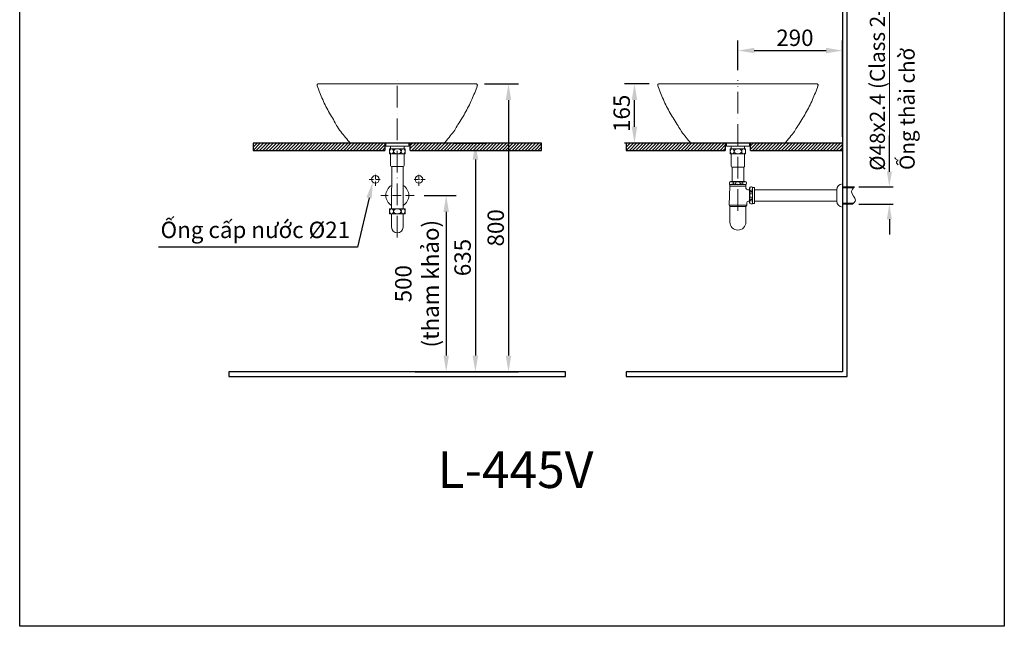
# Model space of a CAD drawing. Units: inches. Extents: x 2528 to 5258, y 247 to 3083.
# Drawn here: x 2528 to 5258, y 247 to 1930 of the extents above; entities that cross this region are included whole.
import ezdxf
from ezdxf import colors
from ezdxf.entities.mleader import LeaderData, LeaderLine
from ezdxf.math import Vec2, Vec3

# ---------------------------------------------------------------- set-up
doc = ezdxf.new("R2010")
doc.units = ezdxf.units.IN
doc.header["$MEASUREMENT"] = 0
doc.linetypes.add('ACAD_ISO10W100', pattern=[18, 12, -3, 0, -3])
doc.layers.get('DEFPOINTS').update_dxf_attribs({"color": 16})
for name, color, linetype, lineweight in [('Center Line', 250, 'ACAD_ISO10W100', 15), ('DIM', 3, 'Continuous', 13), ('Phu kien', 250, 'Continuous', 18), ('Th_Main line', 7, 'Continuous', 35), ('Thuan_mainline', 7, 'Continuous', 25)]:
    doc.layers.add(name, color=color, linetype=linetype, lineweight=lineweight)
doc.styles.add('Arial', font='arial_0.ttf')
doc.styles.get("Standard").update_dxf_attribs({"font": 'arial_0.ttf'})
doc.dimstyles.new('1-15 (x1.4)', dxfattribs={"dimscale": 21, "dimtxt": 2, "dimasz": 2, "dimexe": 0.5, "dimexo": 1, "dimgap": 0.8, "dimtad": 1, "dimdec": 0, "dimrnd": 0.5, "dimdsep": 46, "dimtxsty": 'Standard', "dimcen": 0, "dimadec": 0, "dimazin": 0, "dimtfac": 1, "dimtdec": 0, "dimtofl": 0, "dimtmove": 0, "dimatfit": 3, "dimfxl": 1, "dimtolj": 1, "dimtzin": 0, "dimarcsym": 1})
doc.dimstyles.new('1-35', dxfattribs={"dimscale": 35, "dimtxt": 1.3, "dimasz": 1.3, "dimexe": 0.8, "dimexo": 0.8, "dimgap": 0.35, "dimtad": 1, "dimdec": 0, "dimrnd": 0.5, "dimdsep": 46, "dimtxsty": 'Standard', "dimcen": 0.09, "dimadec": 0, "dimazin": 0, "dimtfac": 1, "dimtdec": 0, "dimtofl": 0, "dimtmove": 0, "dimatfit": 3, "dimfxl": 1, "dimtolj": 1, "dimtzin": 0, "dimarcsym": 1})

# ---------------------------------------------------------------- blocks, each defined once
blk = doc.blocks.new('*D202')
at = {"layer": 'DEFPOINTS', "color": 0, "transparency": 16777216}
for p in [(3621.6, 1442), (3596.5, 952.5), (3710.6, 952.5)]:
    blk.add_point(p, dxfattribs=at)
at = {"layer": 'DIM', "color": 0, "lineweight": -2, "transparency": 16777216}
for p, q in [((3649.6, 1442), (3738.6, 1442)), ((3710.6, 1396.5), (3710.6, 998)), ((3624.5, 952.5), (3738.6, 952.5))]:
    blk.add_line(p, q, dxfattribs=at)
at = {"layer": 'DIM', "color": 0, "transparency": 16777216}
for points in [[(3703, 1396.5), (3718.2, 1396.5), (3710.6, 1442)], [(3703, 998), (3718.2, 998), (3710.6, 952.5)]]:
    blk.add_solid(points, dxfattribs=at)
at = {"layer": 'DIM', "color": 0, "lineweight": 13, "transparency": 16777216, "insert": (3629.6, 1197.2), "char_height": 45.5, "attachment_point": 5, "rotation": 90}
blk.add_mtext('\\A1;500 \\P(tham khảo)', dxfattribs=at)
blk = doc.blocks.new('*D206')
at = {"layer": 'DEFPOINTS', "color": 0, "transparency": 16777216}
for p in [(3789.2, 1752), (3774.5, 952.5), (3883.4, 952.5)]:
    blk.add_point(p, dxfattribs=at)
at = {"layer": 'DIM', "color": 0, "lineweight": -2, "transparency": 16777216}
for p, q in [((3817.2, 1752), (3911.4, 1752)), ((3883.4, 1706.5), (3883.4, 998)), ((3802.5, 952.5), (3911.4, 952.5))]:
    blk.add_line(p, q, dxfattribs=at)
at = {"layer": 'DIM', "color": 0, "transparency": 16777216}
for points in [[(3875.8, 1706.5), (3891, 1706.5), (3883.4, 1752)], [(3875.8, 998), (3891, 998), (3883.4, 952.5)]]:
    blk.add_solid(points, dxfattribs=at)
at = {"layer": 'DIM', "color": 0, "lineweight": 13, "transparency": 16777216, "insert": (3847.9, 1352.2), "char_height": 45.5, "attachment_point": 5, "rotation": 90}
blk.add_mtext('\\A1;800', dxfattribs=at)
blk = doc.blocks.new('*D207')
at = {"layer": 'DEFPOINTS', "color": 0, "transparency": 16777216}
for p in [(4809.7, 1844), (4519.6, 1761.6), (4809.7, 1576.4)]:
    blk.add_point(p, dxfattribs=at)
at = {"layer": 'DIM', "color": 0, "lineweight": -2, "transparency": 16777216}
for p, q in [((4519.6, 1789.6), (4519.6, 1872)), ((4809.7, 1604.4), (4809.7, 1872)), ((4565.1, 1844), (4764.2, 1844))]:
    blk.add_line(p, q, dxfattribs=at)
at = {"layer": 'DIM', "color": 0, "transparency": 16777216}
for points in [[(4565.1, 1851.6), (4565.1, 1836.4), (4519.6, 1844)], [(4764.2, 1851.6), (4764.2, 1836.4), (4809.7, 1844)]]:
    blk.add_solid(points, dxfattribs=at)
at = {"layer": 'DIM', "color": 0, "lineweight": 13, "transparency": 16777216, "insert": (4677.7, 1879.5), "char_height": 45.5, "attachment_point": 5}
blk.add_mtext('\\A1;290', dxfattribs=at)
blk = doc.blocks.new('*D208')
at = {"layer": 'DEFPOINTS', "color": 0, "transparency": 16777216}
for p in [(3705.2, 1587.1), (3694.1, 952.5), (3791.6, 952.5)]:
    blk.add_point(p, dxfattribs=at)
at = {"layer": 'DIM', "color": 0, "lineweight": -2, "transparency": 16777216}
for p, q in [((3733.2, 1587.1), (3819.6, 1587.1)), ((3791.6, 1541.6), (3791.6, 998)), ((3722.1, 952.5), (3819.6, 952.5))]:
    blk.add_line(p, q, dxfattribs=at)
at = {"layer": 'DIM', "color": 0, "transparency": 16777216}
for points in [[(3784, 1541.6), (3799.2, 1541.6), (3791.6, 1587.1)], [(3784, 998), (3799.2, 998), (3791.6, 952.5)]]:
    blk.add_solid(points, dxfattribs=at)
at = {"layer": 'DIM', "color": 0, "lineweight": 13, "transparency": 16777216, "insert": (3756.1, 1269.8), "char_height": 45.5, "attachment_point": 5, "rotation": 90}
blk.add_mtext('\\A1;635', dxfattribs=at)
blk = doc.blocks.new('*D209')
at = {"layer": 'DEFPOINTS', "color": 0, "transparency": 16777216}
for p in [(4232.8, 1752), (4301.7, 1752), (4301.7, 1587.1)]:
    blk.add_point(p, dxfattribs=at)
at = {"layer": 'DIM', "color": 0, "lineweight": -2, "transparency": 16777216}
for p, q in [((4273.7, 1752), (4204.8, 1752)), ((4232.8, 1632.6), (4232.8, 1706.5)), ((4273.7, 1587.1), (4204.8, 1587.1))]:
    blk.add_line(p, q, dxfattribs=at)
at = {"layer": 'DIM', "color": 0, "transparency": 16777216}
for points in [[(4225.2, 1706.5), (4240.4, 1706.5), (4232.8, 1752)], [(4225.2, 1632.6), (4240.4, 1632.6), (4232.8, 1587.1)]]:
    blk.add_solid(points, dxfattribs=at)
at = {"layer": 'DIM', "color": 0, "lineweight": 13, "transparency": 16777216, "insert": (4197.3, 1669.9), "char_height": 45.5, "attachment_point": 5, "rotation": 90}
blk.add_mtext('\\A1;165', dxfattribs=at)
blk = doc.blocks.new('A$C44934C06')
for points in [[(-768.6, 1712.9), (-1701.5, 1712.9), (-1701.5, 1700), (-768.6, 1700), (-768.6, 1712.9), (-768.6, 1712.9)], [(-768.6, 0), (-1701.5, 0), (-1701.5, -12.9), (-768.6, -12.9), (-768.6, 0), (-768.6, 0)]]:
    blk.add_lwpolyline(points)
blk.add_lwpolyline([(0, 1000), (0, 0), (-600, 0), (-600, -12.9), (12.9, -12.9), (12.9, 1000)], close=True)
blk = doc.blocks.new('*D105')
at = {"layer": 'DEFPOINTS', "color": 0, "transparency": 16777216}
for p in [(24, 23.9), (130, 23.9), (24, -24.1)]:
    blk.add_point(p, dxfattribs=at)
at = {"layer": 'DIM', "color": 0, "lineweight": -2, "transparency": 16777216}
for p, q in [((130, 65.9), (130, 166.2)), ((45, 23.9), (140.5, 23.9)), ((45, -24.1), (140.5, -24.1)), ((130, -66.1), (130, -108.1))]:
    blk.add_line(p, q, dxfattribs=at)
at = {"layer": 'DIM', "color": 0, "transparency": 16777216}
for points in [[(123, 65.9), (137, 65.9), (130, 23.9)], [(123, -66.1), (137, -66.1), (130, -24.1)]]:
    blk.add_solid(points, dxfattribs=at)
blk = doc.blocks.new('A$C6A841FAE')
at = {"layer": 'Phu kien'}
for p, q in [((55.3, 0), (96.3, 0)), ((53.8, -13), (51.4, -65.5)), ((52.3, -5), (52.3, -3)), ((53.8, -8), (53.8, -13)), ((97.8, -8), (53.8, -8)), ((97.8, -13), (53.8, -13)), ((59.1, -8), (55.3, -8)), ((96.3, -8), (92.6, -8)), ((97.8, -8), (97.8, -13)), ((97.8, -13), (98.1, -17.7)), ((99.3, -5), (99.3, -3)), ((108.5, -22.4), (103.1, -22.4)), ((108.5, -58.9), (108.5, -17.9)), ((113.5, -14.9), (111.5, -14.9)), ((116.5, -16.4), (121.5, -16.4)), ((116.5, -16.4), (116.5, -60.4)), ((116.5, -17.9), (116.5, -21.9)), ((121.5, -16.4), (121.5, -60.4)), ((121.5, -22.4), (347, -22.4)), ((121.5, -54.4), (121.5, -22.4)), ((347, -22.4), (350, -22.4)), ((350, -22.4), (350, -54.4)), ((108.5, -54.4), (105.7, -54.4)), ((350, -54.4), (121.5, -54.4)), ((51.4, -65.5), (100.7, -65.5)), ((51.4, -65.5), (53.8, -69.4)), ((53.8, -69.4), (53.8, -112.3)), ((97.9, -69.4), (53.8, -69.4)), ((100.7, -65.5), (97.9, -69.4)), ((97.9, -69.4), (97.9, -112.3)), ((100.7, -59.7), (100.7, -65.5)), ((113.5, -61.9), (111.5, -61.9)), ((116.5, -54.9), (116.5, -58.9)), ((116.5, -60.4), (121.5, -60.4))]:
    blk.add_line(p, q, dxfattribs=at)
for centre, radius, start, end in [((55.3, -3), 3, 90, 180), ((96.3, -3), 3, 0, 90), ((56.9, -4.6), 4.63, 185.3387, 227.8208), ((57, -12.1), 11.5, 49.6324, 111.6506), ((57, 3.9), 11.5, 249.3643, 310.3676), ((63.8, -4.1), 1, 310.3676, 49.6324), ((69, -4.1), 1, 130.3676, 229.6324), ((75.8, -12.1), 11.5, 49.6324, 130.3676), ((75.8, 3.9), 11.5, 229.6324, 310.3676), ((82.6, -4.1), 1, 310.3676, 49.6324), ((87.8, -4.1), 1, 130.3676, 229.6324), ((94.6, -12.1), 11.5, 68.3494, 130.3676), ((94.6, 3.9), 11.5, 229.6324, 290.6357), ((94.7, -4.6), 4.63, 312.1792, 354.6613), ((103.1, -17.4), 5, 183.4629, 270), ((111.5, -17.9), 3, 90, 180), ((120.6, -19.6), 11.5, 158.3494, 220.3676), ((112.6, -26.4), 1, 220.3676, 319.6324), ((104.6, -19.6), 11.5, 319.6324, 20.6357), ((113.1, -19.5), 4.63, 42.1792, 84.6613), ((105.7, -59.4), 5, 90, 183.4629), ((120.6, -38.4), 11.5, 139.6324, 220.3676), ((120.6, -57.2), 11.5, 139.6324, 201.6506), ((112.6, -31.6), 1, 40.3676, 139.6324), ((112.6, -45.2), 1, 220.3676, 319.6324), ((112.6, -50.4), 1, 40.3676, 139.6324), ((104.6, -38.4), 11.5, 319.6324, 40.3676), ((104.6, -57.2), 11.5, 339.3643, 40.3676), ((111.5, -58.9), 3, 180, 270), ((113.1, -57.3), 4.63, 275.3387, 317.8208), ((75.9, -112.3), 22, 180, 0)]:
    blk.add_arc(centre, radius, start, end, dxfattribs=at)
blk = doc.blocks.new('A$C26E92CA7')
at = {"layer": 'DIM'}
blk.add_line((130, 166.2), (130, 712.6), dxfattribs=at)
at = {"layer": 'Phu kien'}
for p, q in [((0, 32), (0, -32)), ((-16, 16), (-16, -16))]:
    blk.add_line(p, q, dxfattribs=at)
at = {"layer": 'Phu kien', "lineweight": 13}
for p, q in [((0, 23.9), (32.9, 23.9)), ((0, 21.5), (30.8, 21.5)), ((0, -21.7), (30.3, -21.7)), ((0, -24.1), (27.7, -24.1))]:
    blk.add_line(p, q, dxfattribs=at)
at = {"layer": 'Phu kien'}
for centre, start, end in [((0, 16), 90, 180), ((0, -16), 180, 270)]:
    blk.add_arc(centre, 16, start, end, dxfattribs=at)
at = {"layer": 'Phu kien', "lineweight": 13}
blk.add_spline([(32.9, 23.9), (25.2, 10.4), (35.7, -13.5), (27.7, -24.1)], degree=3, dxfattribs=at)
at = {"layer": 'DIM', "char_height": 42, "attachment_point": 4, "rotation": 90, "style": 'Arial'}
for s, insert in [('\\A1;%%C48x2.4 (Class 2-TCVN)', (96.7, 68.5)), ('\\A1;Ống thải chờ', (179.2, 70.6))]:
    blk.add_mtext(s, dxfattribs=dict(at, insert=insert))
at = {"layer": 'DIM'}
dim = blk.add_linear_dim(base=(130, 23.9), p1=(24, -24.1), p2=(24, 23.9), angle=90, text=' ', dimstyle='1-15 (x1.4)', dxfattribs=at)
dim.commit()
dim.dimension.update_dxf_attribs({"geometry": '*D105', "text_midpoint": (130, 149.4), "dimtype": 128})

msp = doc.modelspace()

# ---------------------------------------------------------------- hatches: boundary and pattern name
at = {"layer": 'Phu kien'}
h = msp.add_hatch(dxfattribs=at)
h.set_pattern_fill('ANSI31', color=256, scale=2)
h.set_pattern_definition([(45, (3174.8506, 1567.066), (-4.49013, 4.49013), [])])
h.paths.add_polyline_path([(3540.8, 1567.1), (3540.8, 1587.1), (3174.9, 1587.1), (3174.9, 1567.1)])
h.paths.add_polyline_path([(3610.8, 1587.1), (3610.8, 1567.1), (3974.9, 1567.1), (3974.9, 1587.1)])
h = msp.add_hatch(dxfattribs=at)
h.set_pattern_fill('ANSI31', color=256, scale=2)
h.set_pattern_definition([(45, (4209.6523, 1567.136), (-4.49013, 4.49013), [])])
h.paths.add_polyline_path([(4554.5, 1587.1), (4554.5, 1567.1), (4809.7, 1567.1), (4809.7, 1587.1)])
h.paths.add_polyline_path([(4484.5, 1567.1), (4484.5, 1587.1), (4209.7, 1587.1), (4209.7, 1567.1)])

# ---------------------------------------------------------------- linework, layer by layer
msp.add_line((4809.7, 1587.1), (4209.7, 1587.1))
msp.add_lwpolyline([(2527.7, 3083), (5258.5, 3083), (5258.5, 246.7), (2527.7, 246.7)], close=True)
for points in [[(3610.8, 1567.1), (3974.9, 1567.1), (3974.9, 1587.1), (3174.9, 1587.1), (3174.9, 1567.1), (3540.8, 1567.1)], [(4554.7, 1567.1), (4809.7, 1567.1), (4809.7, 1587.1), (4209.7, 1587.1), (4209.7, 1567.1), (4484.7, 1567.1)], [(4554.7, 1567.1), (4554.7, 1587.1), (4484.7, 1587.1), (4484.7, 1567.1)]]:
    msp.add_lwpolyline(points)
at = {"layer": 'Center Line', "lineweight": 0, "ltscale": 5}
for p, q in [((3574.6, 1325.3), (3574.6, 1767.4)), ((4519.6, 1399.4), (4519.6, 1761.6))]:
    msp.add_line(p, q, dxfattribs=at)
at = {"layer": 'Center Line', "lineweight": 0}
for p, q in [((3514.3, 1469.1), (3514.3, 1505.1)), ((3635.1, 1469.1), (3635.1, 1505.1)), ((3497.4, 1486.5), (3530.1, 1486.5)), ((3652.1, 1486.5), (3619.3, 1486.5)), ((3574.8, 1429.9), (3574.8, 1472.1))]:
    msp.add_line(p, q, dxfattribs=at)
at = {"layer": 'Center Line', "lineweight": 0, "ltscale": 2}
msp.add_line((3621.6, 1442), (3529.1, 1442), dxfattribs=at)
at = {"layer": 'Phu kien', "ltscale": 0.7}
for p, q in [((3543.1, 1587.1), (3543.1, 1579.1)), ((3607.1, 1587.1), (3543.1, 1587.1)), ((3607.1, 1587.1), (3607.1, 1579.1)), ((4487.6, 1587.1), (4487.6, 1579.1)), ((4551.6, 1587.1), (4551.6, 1579.1)), ((3575.1, 1579.1), (3543.1, 1579.1)), ((3553.8, 1571.1), (3553.8, 1557.7)), ((3575.1, 1571.1), (3553.8, 1571.1)), ((3575.1, 1557.7), (3553.8, 1557.7)), ((3556.4, 1579.1), (3556.4, 1571.1)), ((3556.4, 1557.7), (3556.4, 1525.3)), ((3575.1, 1579.1), (3607.1, 1579.1)), ((3575.1, 1571.1), (3596.4, 1571.1)), ((3575.1, 1557.7), (3596.4, 1557.7)), ((3593.8, 1579.1), (3593.8, 1571.1)), ((3593.8, 1557.7), (3593.8, 1525.3)), ((3596.4, 1571.1), (3596.4, 1557.7)), ((4519.6, 1579.1), (4487.6, 1579.1)), ((4498.3, 1571.1), (4498.3, 1557.7)), ((4519.6, 1571.1), (4498.3, 1571.1)), ((4519.6, 1557.7), (4498.3, 1557.7)), ((4500.9, 1523.3), (4500.9, 1557.7)), ((4501, 1579.1), (4501, 1571.1)), ((4519.6, 1579.1), (4551.6, 1579.1)), ((4519.6, 1571.1), (4540.9, 1571.1)), ((4519.6, 1557.7), (4540.9, 1557.7)), ((4538.3, 1579.1), (4538.3, 1571.1)), ((4538.3, 1524.5), (4538.3, 1557.7)), ((4540.9, 1571.1), (4540.9, 1557.7)), ((3559.4, 1522.4), (3559.1, 1404.7)), ((3559.4, 1522.4), (3590.9, 1522.4)), ((3590.9, 1522.4), (3591.1, 1404.7)), ((4535.6, 1520.4), (4503.9, 1520.4)), ((4503.9, 1520.4), (4503.9, 1480.4)), ((4536.2, 1520.4), (4536.2, 1480.4)), ((4538.3, 1523.3), (4538.3, 1524.5)), ((3553.8, 1404.7), (3553.8, 1391.3)), ((3553.8, 1404.7), (3553.8, 1391.3)), ((3553.8, 1404.7), (3553.8, 1391.3)), ((3559.1, 1404.7), (3553.8, 1404.7)), ((3559.1, 1404.7), (3553.8, 1404.7)), ((3559.1, 1404.7), (3553.8, 1404.7)), ((3559.1, 1404.7), (3553.8, 1404.7)), ((3559.1, 1404.7), (3553.8, 1404.7)), ((3559.1, 1404.7), (3559.1, 1407.6)), ((3559.1, 1404.7), (3596.4, 1404.7)), ((3591.1, 1404.7), (3596.4, 1404.7)), ((3591.1, 1404.7), (3596.4, 1404.7)), ((3591.1, 1404.7), (3596.4, 1404.7)), ((3591.1, 1404.7), (3596.4, 1404.7)), ((3596.4, 1404.7), (3596.4, 1391.3)), ((3596.4, 1404.7), (3596.4, 1391.3)), ((3596.4, 1404.7), (3596.4, 1391.3)), ((3559.1, 1391.3), (3553.8, 1391.3)), ((3559.1, 1391.3), (3553.8, 1391.3)), ((3591.1, 1391.3), (3553.8, 1391.3)), ((3559.1, 1391.3), (3559.1, 1354)), ((3591.1, 1391.3), (3591.1, 1354)), ((3591.1, 1391.3), (3596.4, 1391.3)), ((3591.1, 1391.3), (3596.4, 1391.3)), ((3591.1, 1391.3), (3596.4, 1391.3))]:
    msp.add_line(p, q, dxfattribs=at)
for centre in [(3514.3, 1486.5), (3635.1, 1486.5)]:
    msp.add_circle(centre, 10.5, dxfattribs=at)
for centre, radius, start, end in [((3559.4, 1525.3), 2.91, 180, 270), ((3590.9, 1525.3), 2.91, 270, 0), ((4503.9, 1523.3), 2.91, 180, 270), ((4535.4, 1523.3), 2.91, 270, 0), ((3575.1, 1442), 32, 120, 240), ((3575.1, 1442), 32, 300, 60), ((3575.1, 1354), 16, 180, 0)]:
    msp.add_arc(centre, radius, start, end, dxfattribs=at)
for centre, major_axis, ratio in [((3559.1, 1564.4), (0, 6.67), 0.8), ((3575.1, 1564.4), (-10.7, 0), 0.625), ((4503.6, 1564.4), (0, 6.67), 0.8), ((4519.6, 1564.4), (-10.7, 0), 0.625), ((3559.1, 1398), (0, 6.67), 0.8), ((3575.1, 1398), (-10.7, 0), 0.625)]:
    msp.add_ellipse(centre, major_axis=major_axis, ratio=ratio, dxfattribs=at)
at = {"layer": 'Phu kien', "ltscale": 0.7, "extrusion": (0, 0, -1)}
for centre in [(3591.1, 1564.4), (4535.6, 1564.4), (3591.1, 1398)]:
    msp.add_ellipse(centre, major_axis=(0, 6.67), ratio=0.8, dxfattribs=at)
at = {"layer": 'Phu kien', "ltscale": 0.7}
for points in [[(4519.6, 1587.1), (4519.6, 1587.1), (4487.6, 1587.1), (4487.6, 1587.1)], [(4487.6, 1587.1), (4487.6, 1587.1), (4551.6, 1587.1), (4551.6, 1587.1)], [(4551.6, 1587.1), (4551.6, 1587.1), (4492.4, 1587.1), (4492.4, 1587.1)], [(4493.5, 1587.1), (4493.5, 1587.1), (4545.7, 1587.1), (4545.7, 1587.1)]]:
    msp.add_open_spline(points, degree=3, dxfattribs=at)
at = {"layer": 'Th_Main line', "lineweight": 13}
for points, knots in [([(3356.9, 1752), (3356.9, 1752), (3356.4, 1752), (3356.4, 1752), (3356.4, 1752), (3356.4, 1752), (3355.9, 1752), (3355.9, 1752), (3355.9, 1752), (3355.9, 1752), (3355.4, 1751.7), (3355.4, 1751.7), (3355.4, 1751.7), (3355.4, 1751.7), (3354.9, 1751.7), (3354.9, 1751.7), (3354.9, 1751.7), (3354.9, 1751.7), (3354.7, 1751.5), (3354.7, 1751.5), (3354.7, 1751.5), (3354.7, 1751.5), (3354.2, 1751.2), (3354.2, 1751.2), (3354.2, 1751.2), (3354.2, 1751.2), (3353.7, 1751), (3353.7, 1751), (3353.7, 1751), (3353.7, 1751), (3353.5, 1750.5), (3353.5, 1750.5), (3353.5, 1750.5), (3353.5, 1750.5), (3353.2, 1750.3), (3353.2, 1750.3), (3353.2, 1750.3), (3353.2, 1750.3), (3353, 1749.8), (3353, 1749.8), (3353, 1749.8), (3353, 1749.8), (3352.8, 1749.5), (3352.8, 1749.5), (3352.8, 1749.5), (3352.8, 1749.5), (3352.5, 1749), (3352.5, 1749), (3352.5, 1749), (3352.5, 1749), (3352.5, 1748.6), (3352.5, 1748.6), (3352.5, 1748.6), (3352.5, 1748.6), (3352.5, 1748.1), (3352.5, 1748.1), (3352.5, 1748.1), (3352.5, 1748.1), (3352.5, 1747.6), (3352.5, 1747.6), (3352.5, 1747.6), (3352.5, 1747.6), (3352.5, 1747.1), (3352.5, 1747.1), (3352.5, 1747.1), (3352.5, 1747.1), (3352.8, 1746.6), (3352.8, 1746.6)], [0, 0, 0, 0, 0.058824, 0.058824, 0.058824, 0.058824, 0.117647, 0.117647, 0.117647, 0.117647, 0.176471, 0.176471, 0.176471, 0.176471, 0.235294, 0.235294, 0.235294, 0.235294, 0.294118, 0.294118, 0.294118, 0.294118, 0.352941, 0.352941, 0.352941, 0.352941, 0.411765, 0.411765, 0.411765, 0.411765, 0.470588, 0.470588, 0.470588, 0.470588, 0.529412, 0.529412, 0.529412, 0.529412, 0.588235, 0.588235, 0.588235, 0.588235, 0.647059, 0.647059, 0.647059, 0.647059, 0.705882, 0.705882, 0.705882, 0.705882, 0.764706, 0.764706, 0.764706, 0.764706, 0.823529, 0.823529, 0.823529, 0.823529, 0.882353, 0.882353, 0.882353, 0.882353, 0.941176, 0.941176, 0.941176, 0.941176, 1, 1, 1, 1]), ([(3796.9, 1746.6), (3796.9, 1746.6), (3796.9, 1747.1), (3796.9, 1747.1), (3796.9, 1747.1), (3796.9, 1747.1), (3797.2, 1747.6), (3797.2, 1747.6), (3797.2, 1747.6), (3797.2, 1747.6), (3797.2, 1748.1), (3797.2, 1748.1), (3797.2, 1748.1), (3797.2, 1748.1), (3797.2, 1748.6), (3797.2, 1748.6), (3797.2, 1748.6), (3797.2, 1748.6), (3796.9, 1749), (3796.9, 1749), (3796.9, 1749), (3796.9, 1749), (3796.9, 1749.5), (3796.9, 1749.5), (3796.9, 1749.5), (3796.9, 1749.5), (3796.7, 1749.8), (3796.7, 1749.8), (3796.7, 1749.8), (3796.7, 1749.8), (3796.4, 1750.3), (3796.4, 1750.3), (3796.4, 1750.3), (3796.4, 1750.3), (3796.2, 1750.5), (3796.2, 1750.5), (3796.2, 1750.5), (3796.2, 1750.5), (3795.7, 1751), (3795.7, 1751), (3795.7, 1751), (3795.7, 1751), (3795.5, 1751.2), (3795.5, 1751.2), (3795.5, 1751.2), (3795.5, 1751.2), (3795, 1751.5), (3795, 1751.5), (3795, 1751.5), (3795, 1751.5), (3794.5, 1751.7), (3794.5, 1751.7), (3794.5, 1751.7), (3794.5, 1751.7), (3794, 1751.7), (3794, 1751.7), (3794, 1751.7), (3794, 1751.7), (3793.8, 1752), (3793.8, 1752), (3793.8, 1752), (3793.8, 1752), (3793.3, 1752), (3793.3, 1752), (3793.3, 1752), (3793.3, 1752), (3792.8, 1752), (3792.8, 1752)], [0, 0, 0, 0, 0.058824, 0.058824, 0.058824, 0.058824, 0.117647, 0.117647, 0.117647, 0.117647, 0.176471, 0.176471, 0.176471, 0.176471, 0.235294, 0.235294, 0.235294, 0.235294, 0.294118, 0.294118, 0.294118, 0.294118, 0.352941, 0.352941, 0.352941, 0.352941, 0.411765, 0.411765, 0.411765, 0.411765, 0.470588, 0.470588, 0.470588, 0.470588, 0.529412, 0.529412, 0.529412, 0.529412, 0.588235, 0.588235, 0.588235, 0.588235, 0.647059, 0.647059, 0.647059, 0.647059, 0.705882, 0.705882, 0.705882, 0.705882, 0.764706, 0.764706, 0.764706, 0.764706, 0.823529, 0.823529, 0.823529, 0.823529, 0.882353, 0.882353, 0.882353, 0.882353, 0.941176, 0.941176, 0.941176, 0.941176, 1, 1, 1, 1]), ([(4297.5, 1746.6), (4297.5, 1746.6), (4297.3, 1747.1), (4297.3, 1747.1), (4297.3, 1747.1), (4297.3, 1747.1), (4297.3, 1747.6), (4297.3, 1747.6), (4297.3, 1747.6), (4297.3, 1747.6), (4297.3, 1748.1), (4297.3, 1748.1), (4297.3, 1748.1), (4297.3, 1748.1), (4297.3, 1748.6), (4297.3, 1748.6), (4297.3, 1748.6), (4297.3, 1748.6), (4297.3, 1749), (4297.3, 1749), (4297.3, 1749), (4297.3, 1749), (4297.5, 1749.5), (4297.5, 1749.5), (4297.5, 1749.5), (4297.5, 1749.5), (4297.8, 1749.8), (4297.8, 1749.8), (4297.8, 1749.8), (4297.8, 1749.8), (4298, 1750.3), (4298, 1750.3), (4298, 1750.3), (4298, 1750.3), (4298.3, 1750.5), (4298.3, 1750.5), (4298.3, 1750.5), (4298.3, 1750.5), (4298.5, 1751), (4298.5, 1751), (4298.5, 1751), (4298.5, 1751), (4299, 1751.2), (4299, 1751.2), (4299, 1751.2), (4299, 1751.2), (4299.5, 1751.5), (4299.5, 1751.5), (4299.5, 1751.5), (4299.5, 1751.5), (4299.7, 1751.7), (4299.7, 1751.7), (4299.7, 1751.7), (4299.7, 1751.7), (4300.2, 1751.7), (4300.2, 1751.7), (4300.2, 1751.7), (4300.2, 1751.7), (4300.7, 1752), (4300.7, 1752), (4300.7, 1752), (4300.7, 1752), (4301.2, 1752), (4301.2, 1752), (4301.2, 1752), (4301.2, 1752), (4301.7, 1752), (4301.7, 1752)], [0, 0, 0, 0, 0.058824, 0.058824, 0.058824, 0.058824, 0.117647, 0.117647, 0.117647, 0.117647, 0.176471, 0.176471, 0.176471, 0.176471, 0.235294, 0.235294, 0.235294, 0.235294, 0.294118, 0.294118, 0.294118, 0.294118, 0.352941, 0.352941, 0.352941, 0.352941, 0.411765, 0.411765, 0.411765, 0.411765, 0.470588, 0.470588, 0.470588, 0.470588, 0.529412, 0.529412, 0.529412, 0.529412, 0.588235, 0.588235, 0.588235, 0.588235, 0.647059, 0.647059, 0.647059, 0.647059, 0.705882, 0.705882, 0.705882, 0.705882, 0.764706, 0.764706, 0.764706, 0.764706, 0.823529, 0.823529, 0.823529, 0.823529, 0.882353, 0.882353, 0.882353, 0.882353, 0.941176, 0.941176, 0.941176, 0.941176, 1, 1, 1, 1]), ([(4741.7, 1746.6), (4741.7, 1746.6), (4741.9, 1747.1), (4741.9, 1747.1), (4741.9, 1747.1), (4741.9, 1747.1), (4741.9, 1747.6), (4741.9, 1747.6), (4741.9, 1747.6), (4741.9, 1747.6), (4741.9, 1748.1), (4741.9, 1748.1), (4741.9, 1748.1), (4741.9, 1748.1), (4741.9, 1748.6), (4741.9, 1748.6), (4741.9, 1748.6), (4741.9, 1748.6), (4741.9, 1749), (4741.9, 1749), (4741.9, 1749), (4741.9, 1749), (4741.7, 1749.5), (4741.7, 1749.5), (4741.7, 1749.5), (4741.7, 1749.5), (4741.4, 1749.8), (4741.4, 1749.8), (4741.4, 1749.8), (4741.4, 1749.8), (4741.2, 1750.3), (4741.2, 1750.3), (4741.2, 1750.3), (4741.2, 1750.3), (4741, 1750.5), (4741, 1750.5), (4741, 1750.5), (4741, 1750.5), (4740.7, 1751), (4740.7, 1751), (4740.7, 1751), (4740.7, 1751), (4740.2, 1751.2), (4740.2, 1751.2), (4740.2, 1751.2), (4740.2, 1751.2), (4739.7, 1751.5), (4739.7, 1751.5), (4739.7, 1751.5), (4739.7, 1751.5), (4739.5, 1751.7), (4739.5, 1751.7), (4739.5, 1751.7), (4739.5, 1751.7), (4739, 1751.7), (4739, 1751.7), (4739, 1751.7), (4739, 1751.7), (4738.5, 1752), (4738.5, 1752), (4738.5, 1752), (4738.5, 1752), (4738.1, 1752), (4738.1, 1752), (4738.1, 1752), (4738.1, 1752), (4737.6, 1752), (4737.6, 1752)], [0, 0, 0, 0, 0.058824, 0.058824, 0.058824, 0.058824, 0.117647, 0.117647, 0.117647, 0.117647, 0.176471, 0.176471, 0.176471, 0.176471, 0.235294, 0.235294, 0.235294, 0.235294, 0.294118, 0.294118, 0.294118, 0.294118, 0.352941, 0.352941, 0.352941, 0.352941, 0.411765, 0.411765, 0.411765, 0.411765, 0.470588, 0.470588, 0.470588, 0.470588, 0.529412, 0.529412, 0.529412, 0.529412, 0.588235, 0.588235, 0.588235, 0.588235, 0.647059, 0.647059, 0.647059, 0.647059, 0.705882, 0.705882, 0.705882, 0.705882, 0.764706, 0.764706, 0.764706, 0.764706, 0.823529, 0.823529, 0.823529, 0.823529, 0.882353, 0.882353, 0.882353, 0.882353, 0.941176, 0.941176, 0.941176, 0.941176, 1, 1, 1, 1]), ([(3352.8, 1746.6), (3352.8, 1746.6), (3354.5, 1741.8), (3354.5, 1741.8), (3354.5, 1741.8), (3354.5, 1741.8), (3356.2, 1736.9), (3356.2, 1736.9), (3356.2, 1736.9), (3356.2, 1736.9), (3358.1, 1731.8), (3358.1, 1731.8), (3358.1, 1731.8), (3358.1, 1731.8), (3360, 1727), (3360, 1727), (3360, 1727), (3360, 1727), (3362, 1722.1), (3362, 1722.1), (3362, 1722.1), (3362, 1722.1), (3363.9, 1717.5), (3363.9, 1717.5), (3363.9, 1717.5), (3363.9, 1717.5), (3365.9, 1712.6), (3365.9, 1712.6), (3365.9, 1712.6), (3365.9, 1712.6), (3368.1, 1707.8), (3368.1, 1707.8), (3368.1, 1707.8), (3368.1, 1707.8), (3370.2, 1702.9), (3370.2, 1702.9), (3370.2, 1702.9), (3370.2, 1702.9), (3372.4, 1698.3), (3372.4, 1698.3), (3372.4, 1698.3), (3372.4, 1698.3), (3374.8, 1693.7), (3374.8, 1693.7), (3374.8, 1693.7), (3374.8, 1693.7), (3377, 1688.9), (3377, 1688.9), (3377, 1688.9), (3377, 1688.9), (3379.5, 1684.2), (3379.5, 1684.2), (3379.5, 1684.2), (3379.5, 1684.2), (3381.9, 1679.6), (3381.9, 1679.6), (3381.9, 1679.6), (3381.9, 1679.6), (3384.3, 1675), (3384.3, 1675), (3384.3, 1675), (3384.3, 1675), (3387, 1670.4), (3387, 1670.4), (3387, 1670.4), (3387, 1670.4), (3389.7, 1666), (3389.7, 1666), (3389.7, 1666), (3389.7, 1666), (3392.3, 1661.4), (3392.3, 1661.4), (3392.3, 1661.4), (3392.3, 1661.4), (3395, 1657.1), (3395, 1657.1), (3395, 1657.1), (3395, 1657.1), (3397.7, 1652.4), (3397.7, 1652.4), (3397.7, 1652.4), (3397.7, 1652.4), (3400.2, 1648.1), (3400.2, 1648.1), (3400.2, 1648.1), (3400.2, 1648.1), (3402.6, 1643.7), (3402.6, 1643.7), (3402.6, 1643.7), (3402.6, 1643.7), (3406.2, 1636.3), (3406.2, 1636.3), (3406.2, 1636.3), (3406.2, 1636.3), (3409.1, 1632), (3409.1, 1632), (3409.1, 1632), (3409.1, 1632), (3412.2, 1627.8), (3412.2, 1627.8), (3412.2, 1627.8), (3412.2, 1627.8), (3415.1, 1623.5), (3415.1, 1623.5), (3415.1, 1623.5), (3415.1, 1623.5), (3418.3, 1619.3), (3418.3, 1619.3), (3418.3, 1619.3), (3418.3, 1619.3), (3421.4, 1615.2), (3421.4, 1615.2), (3421.4, 1615.2), (3421.4, 1615.2), (3424.6, 1611.1), (3424.6, 1611.1), (3424.6, 1611.1), (3424.6, 1611.1), (3428, 1607), (3428, 1607), (3428, 1607), (3428, 1607), (3431.2, 1602.8), (3431.2, 1602.8), (3431.2, 1602.8), (3431.2, 1602.8), (3434.6, 1599), (3434.6, 1599), (3434.6, 1599), (3434.6, 1599), (3438, 1594.8), (3438, 1594.8), (3438, 1594.8), (3438, 1594.8), (3441.4, 1590.9), (3441.4, 1590.9), (3441.4, 1590.9), (3441.4, 1590.9), (3444.7, 1587.1), (3444.7, 1587.1)], [0, 0, 0, 0, 0.028571, 0.028571, 0.028571, 0.028571, 0.057143, 0.057143, 0.057143, 0.057143, 0.085714, 0.085714, 0.085714, 0.085714, 0.114286, 0.114286, 0.114286, 0.114286, 0.142857, 0.142857, 0.142857, 0.142857, 0.171429, 0.171429, 0.171429, 0.171429, 0.2, 0.2, 0.2, 0.2, 0.228571, 0.228571, 0.228571, 0.228571, 0.257143, 0.257143, 0.257143, 0.257143, 0.285714, 0.285714, 0.285714, 0.285714, 0.314286, 0.314286, 0.314286, 0.314286, 0.342857, 0.342857, 0.342857, 0.342857, 0.371429, 0.371429, 0.371429, 0.371429, 0.4, 0.4, 0.4, 0.4, 0.428571, 0.428571, 0.428571, 0.428571, 0.457143, 0.457143, 0.457143, 0.457143, 0.485714, 0.485714, 0.485714, 0.485714, 0.514286, 0.514286, 0.514286, 0.514286, 0.542857, 0.542857, 0.542857, 0.542857, 0.571429, 0.571429, 0.571429, 0.571429, 0.6, 0.6, 0.6, 0.6, 0.628571, 0.628571, 0.628571, 0.628571, 0.657143, 0.657143, 0.657143, 0.657143, 0.685714, 0.685714, 0.685714, 0.685714, 0.714286, 0.714286, 0.714286, 0.714286, 0.742857, 0.742857, 0.742857, 0.742857, 0.771429, 0.771429, 0.771429, 0.771429, 0.8, 0.8, 0.8, 0.8, 0.828571, 0.828571, 0.828571, 0.828571, 0.857143, 0.857143, 0.857143, 0.857143, 0.885714, 0.885714, 0.885714, 0.885714, 0.914286, 0.914286, 0.914286, 0.914286, 0.942857, 0.942857, 0.942857, 0.942857, 0.971429, 0.971429, 0.971429, 0.971429, 1, 1, 1, 1]), ([(3704.9, 1587.1), (3704.9, 1587.1), (3708.3, 1590.9), (3708.3, 1590.9), (3708.3, 1590.9), (3708.3, 1590.9), (3711.7, 1594.8), (3711.7, 1594.8), (3711.7, 1594.8), (3711.7, 1594.8), (3715.1, 1599), (3715.1, 1599), (3715.1, 1599), (3715.1, 1599), (3718.5, 1602.8), (3718.5, 1602.8), (3718.5, 1602.8), (3718.5, 1602.8), (3721.7, 1607), (3721.7, 1607), (3721.7, 1607), (3721.7, 1607), (3724.8, 1611.1), (3724.8, 1611.1), (3724.8, 1611.1), (3724.8, 1611.1), (3728.2, 1615.2), (3728.2, 1615.2), (3728.2, 1615.2), (3728.2, 1615.2), (3731.4, 1619.3), (3731.4, 1619.3), (3731.4, 1619.3), (3731.4, 1619.3), (3734.3, 1623.5), (3734.3, 1623.5), (3734.3, 1623.5), (3734.3, 1623.5), (3738.6, 1630.8), (3738.6, 1630.8), (3738.6, 1630.8), (3738.6, 1630.8), (3740.9, 1635), (3740.9, 1635), (3740.9, 1635), (3740.9, 1635), (3743.3, 1639.3), (3743.3, 1639.3), (3743.3, 1639.3), (3743.3, 1639.3), (3746.2, 1643.7), (3746.2, 1643.7), (3746.2, 1643.7), (3746.2, 1643.7), (3749.1, 1648.1), (3749.1, 1648.1), (3749.1, 1648.1), (3749.1, 1648.1), (3752, 1652.4), (3752, 1652.4), (3752, 1652.4), (3752, 1652.4), (3754.7, 1657.1), (3754.7, 1657.1), (3754.7, 1657.1), (3754.7, 1657.1), (3757.4, 1661.4), (3757.4, 1661.4), (3757.4, 1661.4), (3757.4, 1661.4), (3760, 1666), (3760, 1666), (3760, 1666), (3760, 1666), (3762.7, 1670.4), (3762.7, 1670.4), (3762.7, 1670.4), (3762.7, 1670.4), (3765.1, 1675), (3765.1, 1675), (3765.1, 1675), (3765.1, 1675), (3767.6, 1679.6), (3767.6, 1679.6), (3767.6, 1679.6), (3767.6, 1679.6), (3770, 1684.2), (3770, 1684.2), (3770, 1684.2), (3770, 1684.2), (3772.4, 1688.9), (3772.4, 1688.9), (3772.4, 1688.9), (3772.4, 1688.9), (3774.8, 1693.7), (3774.8, 1693.7), (3774.8, 1693.7), (3774.8, 1693.7), (3777, 1698.3), (3777, 1698.3), (3777, 1698.3), (3777, 1698.3), (3779.2, 1702.9), (3779.2, 1702.9), (3779.2, 1702.9), (3779.2, 1702.9), (3781.4, 1707.8), (3781.4, 1707.8), (3781.4, 1707.8), (3781.4, 1707.8), (3783.6, 1712.6), (3783.6, 1712.6), (3783.6, 1712.6), (3783.6, 1712.6), (3785.8, 1717.5), (3785.8, 1717.5), (3785.8, 1717.5), (3785.8, 1717.5), (3787.7, 1722.1), (3787.7, 1722.1), (3787.7, 1722.1), (3787.7, 1722.1), (3789.7, 1727), (3789.7, 1727), (3789.7, 1727), (3789.7, 1727), (3791.6, 1731.8), (3791.6, 1731.8), (3791.6, 1731.8), (3791.6, 1731.8), (3793.3, 1736.9), (3793.3, 1736.9), (3793.3, 1736.9), (3793.3, 1736.9), (3795.2, 1741.8), (3795.2, 1741.8), (3795.2, 1741.8), (3795.2, 1741.8), (3796.9, 1746.6), (3796.9, 1746.6)], [0, 0, 0, 0, 0.028571, 0.028571, 0.028571, 0.028571, 0.057143, 0.057143, 0.057143, 0.057143, 0.085714, 0.085714, 0.085714, 0.085714, 0.114286, 0.114286, 0.114286, 0.114286, 0.142857, 0.142857, 0.142857, 0.142857, 0.171429, 0.171429, 0.171429, 0.171429, 0.2, 0.2, 0.2, 0.2, 0.228571, 0.228571, 0.228571, 0.228571, 0.257143, 0.257143, 0.257143, 0.257143, 0.285714, 0.285714, 0.285714, 0.285714, 0.314286, 0.314286, 0.314286, 0.314286, 0.342857, 0.342857, 0.342857, 0.342857, 0.371429, 0.371429, 0.371429, 0.371429, 0.4, 0.4, 0.4, 0.4, 0.428571, 0.428571, 0.428571, 0.428571, 0.457143, 0.457143, 0.457143, 0.457143, 0.485714, 0.485714, 0.485714, 0.485714, 0.514286, 0.514286, 0.514286, 0.514286, 0.542857, 0.542857, 0.542857, 0.542857, 0.571429, 0.571429, 0.571429, 0.571429, 0.6, 0.6, 0.6, 0.6, 0.628571, 0.628571, 0.628571, 0.628571, 0.657143, 0.657143, 0.657143, 0.657143, 0.685714, 0.685714, 0.685714, 0.685714, 0.714286, 0.714286, 0.714286, 0.714286, 0.742857, 0.742857, 0.742857, 0.742857, 0.771429, 0.771429, 0.771429, 0.771429, 0.8, 0.8, 0.8, 0.8, 0.828571, 0.828571, 0.828571, 0.828571, 0.857143, 0.857143, 0.857143, 0.857143, 0.885714, 0.885714, 0.885714, 0.885714, 0.914286, 0.914286, 0.914286, 0.914286, 0.942857, 0.942857, 0.942857, 0.942857, 0.971429, 0.971429, 0.971429, 0.971429, 1, 1, 1, 1]), ([(4297.5, 1746.6), (4297.5, 1746.6), (4299.2, 1741.8), (4299.2, 1741.8), (4299.2, 1741.8), (4299.2, 1741.8), (4301.2, 1736.9), (4301.2, 1736.9), (4301.2, 1736.9), (4301.2, 1736.9), (4302.9, 1731.8), (4302.9, 1731.8), (4302.9, 1731.8), (4302.9, 1731.8), (4304.8, 1727), (4304.8, 1727), (4304.8, 1727), (4304.8, 1727), (4306.7, 1722.1), (4306.7, 1722.1), (4306.7, 1722.1), (4306.7, 1722.1), (4308.7, 1717.5), (4308.7, 1717.5), (4308.7, 1717.5), (4308.7, 1717.5), (4310.9, 1712.6), (4310.9, 1712.6), (4310.9, 1712.6), (4310.9, 1712.6), (4313.1, 1707.8), (4313.1, 1707.8), (4313.1, 1707.8), (4313.1, 1707.8), (4315.2, 1702.9), (4315.2, 1702.9), (4315.2, 1702.9), (4315.2, 1702.9), (4317.4, 1698.3), (4317.4, 1698.3), (4317.4, 1698.3), (4317.4, 1698.3), (4319.6, 1693.7), (4319.6, 1693.7), (4319.6, 1693.7), (4319.6, 1693.7), (4322, 1688.9), (4322, 1688.9), (4322, 1688.9), (4322, 1688.9), (4324.5, 1684.2), (4324.5, 1684.2), (4324.5, 1684.2), (4324.5, 1684.2), (4326.9, 1679.6), (4326.9, 1679.6), (4326.9, 1679.6), (4326.9, 1679.6), (4329.3, 1675), (4329.3, 1675), (4329.3, 1675), (4329.3, 1675), (4331.7, 1670.4), (4331.7, 1670.4), (4331.7, 1670.4), (4331.7, 1670.4), (4334.4, 1666), (4334.4, 1666), (4334.4, 1666), (4334.4, 1666), (4337.1, 1661.4), (4337.1, 1661.4), (4337.1, 1661.4), (4337.1, 1661.4), (4339.8, 1657.1), (4339.8, 1657.1), (4339.8, 1657.1), (4339.8, 1657.1), (4342.4, 1652.4), (4342.4, 1652.4), (4342.4, 1652.4), (4342.4, 1652.4), (4345.3, 1648.1), (4345.3, 1648.1), (4345.3, 1648.1), (4345.3, 1648.1), (4348.2, 1643.7), (4348.2, 1643.7), (4348.2, 1643.7), (4348.2, 1643.7), (4351.2, 1639.3), (4351.2, 1639.3), (4351.2, 1639.3), (4351.2, 1639.3), (4353.9, 1635), (4353.9, 1635), (4353.9, 1635), (4353.9, 1635), (4356.2, 1630.8), (4356.2, 1630.8), (4356.2, 1630.8), (4356.2, 1630.8), (4359.1, 1626.1), (4359.1, 1626.1), (4359.1, 1626.1), (4359.1, 1626.1), (4363.3, 1619.3), (4363.3, 1619.3), (4363.3, 1619.3), (4363.3, 1619.3), (4366.2, 1615.2), (4366.2, 1615.2), (4366.2, 1615.2), (4366.2, 1615.2), (4369.6, 1611.1), (4369.6, 1611.1), (4369.6, 1611.1), (4369.6, 1611.1), (4372.8, 1607), (4372.8, 1607), (4372.8, 1607), (4372.8, 1607), (4375.9, 1602.8), (4375.9, 1602.8), (4375.9, 1602.8), (4375.9, 1602.8), (4379.3, 1599), (4379.3, 1599), (4379.3, 1599), (4379.3, 1599), (4382.7, 1594.8), (4382.7, 1594.8), (4382.7, 1594.8), (4382.7, 1594.8), (4386.1, 1590.9), (4386.1, 1590.9), (4386.1, 1590.9), (4386.1, 1590.9), (4389.5, 1587.1), (4389.5, 1587.1)], [0, 0, 0, 0, 0.028571, 0.028571, 0.028571, 0.028571, 0.057143, 0.057143, 0.057143, 0.057143, 0.085714, 0.085714, 0.085714, 0.085714, 0.114286, 0.114286, 0.114286, 0.114286, 0.142857, 0.142857, 0.142857, 0.142857, 0.171429, 0.171429, 0.171429, 0.171429, 0.2, 0.2, 0.2, 0.2, 0.228571, 0.228571, 0.228571, 0.228571, 0.257143, 0.257143, 0.257143, 0.257143, 0.285714, 0.285714, 0.285714, 0.285714, 0.314286, 0.314286, 0.314286, 0.314286, 0.342857, 0.342857, 0.342857, 0.342857, 0.371429, 0.371429, 0.371429, 0.371429, 0.4, 0.4, 0.4, 0.4, 0.428571, 0.428571, 0.428571, 0.428571, 0.457143, 0.457143, 0.457143, 0.457143, 0.485714, 0.485714, 0.485714, 0.485714, 0.514286, 0.514286, 0.514286, 0.514286, 0.542857, 0.542857, 0.542857, 0.542857, 0.571429, 0.571429, 0.571429, 0.571429, 0.6, 0.6, 0.6, 0.6, 0.628571, 0.628571, 0.628571, 0.628571, 0.657143, 0.657143, 0.657143, 0.657143, 0.685714, 0.685714, 0.685714, 0.685714, 0.714286, 0.714286, 0.714286, 0.714286, 0.742857, 0.742857, 0.742857, 0.742857, 0.771429, 0.771429, 0.771429, 0.771429, 0.8, 0.8, 0.8, 0.8, 0.828571, 0.828571, 0.828571, 0.828571, 0.857143, 0.857143, 0.857143, 0.857143, 0.885714, 0.885714, 0.885714, 0.885714, 0.914286, 0.914286, 0.914286, 0.914286, 0.942857, 0.942857, 0.942857, 0.942857, 0.971429, 0.971429, 0.971429, 0.971429, 1, 1, 1, 1]), ([(4649.7, 1587.1), (4649.7, 1587.1), (4653.1, 1590.9), (4653.1, 1590.9), (4653.1, 1590.9), (4653.1, 1590.9), (4656.5, 1594.8), (4656.5, 1594.8), (4656.5, 1594.8), (4656.5, 1594.8), (4659.9, 1599), (4659.9, 1599), (4659.9, 1599), (4659.9, 1599), (4663.3, 1602.8), (4663.3, 1602.8), (4663.3, 1602.8), (4663.3, 1602.8), (4666.4, 1607), (4666.4, 1607), (4666.4, 1607), (4666.4, 1607), (4669.8, 1611.1), (4669.8, 1611.1), (4669.8, 1611.1), (4669.8, 1611.1), (4673, 1615.2), (4673, 1615.2), (4673, 1615.2), (4673, 1615.2), (4676.2, 1619.3), (4676.2, 1619.3), (4676.2, 1619.3), (4676.2, 1619.3), (4680.4, 1626.5), (4680.4, 1626.5), (4680.4, 1626.5), (4680.4, 1626.5), (4683.4, 1630.8), (4683.4, 1630.8), (4683.4, 1630.8), (4683.4, 1630.8), (4685.4, 1635), (4685.4, 1635), (4685.4, 1635), (4685.4, 1635), (4688.3, 1639.3), (4688.3, 1639.3), (4688.3, 1639.3), (4688.3, 1639.3), (4691.2, 1643.7), (4691.2, 1643.7), (4691.2, 1643.7), (4691.2, 1643.7), (4693.9, 1648.1), (4693.9, 1648.1), (4693.9, 1648.1), (4693.9, 1648.1), (4696.8, 1652.4), (4696.8, 1652.4), (4696.8, 1652.4), (4696.8, 1652.4), (4699.5, 1657.1), (4699.5, 1657.1), (4699.5, 1657.1), (4699.5, 1657.1), (4702.1, 1661.4), (4702.1, 1661.4), (4702.1, 1661.4), (4702.1, 1661.4), (4704.8, 1666), (4704.8, 1666), (4704.8, 1666), (4704.8, 1666), (4707.5, 1670.4), (4707.5, 1670.4), (4707.5, 1670.4), (4707.5, 1670.4), (4709.9, 1675), (4709.9, 1675), (4709.9, 1675), (4709.9, 1675), (4712.6, 1679.6), (4712.6, 1679.6), (4712.6, 1679.6), (4712.6, 1679.6), (4715, 1684.2), (4715, 1684.2), (4715, 1684.2), (4715, 1684.2), (4717.4, 1688.9), (4717.4, 1688.9), (4717.4, 1688.9), (4717.4, 1688.9), (4719.6, 1693.7), (4719.6, 1693.7), (4719.6, 1693.7), (4719.6, 1693.7), (4722, 1698.3), (4722, 1698.3), (4722, 1698.3), (4722, 1698.3), (4724.2, 1702.9), (4724.2, 1702.9), (4724.2, 1702.9), (4724.2, 1702.9), (4726.4, 1707.8), (4726.4, 1707.8), (4726.4, 1707.8), (4726.4, 1707.8), (4728.3, 1712.6), (4728.3, 1712.6), (4728.3, 1712.6), (4728.3, 1712.6), (4730.5, 1717.5), (4730.5, 1717.5), (4730.5, 1717.5), (4730.5, 1717.5), (4732.5, 1722.1), (4732.5, 1722.1), (4732.5, 1722.1), (4732.5, 1722.1), (4734.4, 1727), (4734.4, 1727), (4734.4, 1727), (4734.4, 1727), (4736.4, 1731.8), (4736.4, 1731.8), (4736.4, 1731.8), (4736.4, 1731.8), (4738.3, 1736.9), (4738.3, 1736.9), (4738.3, 1736.9), (4738.3, 1736.9), (4740, 1741.8), (4740, 1741.8), (4740, 1741.8), (4740, 1741.8), (4741.7, 1746.6), (4741.7, 1746.6)], [0, 0, 0, 0, 0.028571, 0.028571, 0.028571, 0.028571, 0.057143, 0.057143, 0.057143, 0.057143, 0.085714, 0.085714, 0.085714, 0.085714, 0.114286, 0.114286, 0.114286, 0.114286, 0.142857, 0.142857, 0.142857, 0.142857, 0.171429, 0.171429, 0.171429, 0.171429, 0.2, 0.2, 0.2, 0.2, 0.228571, 0.228571, 0.228571, 0.228571, 0.257143, 0.257143, 0.257143, 0.257143, 0.285714, 0.285714, 0.285714, 0.285714, 0.314286, 0.314286, 0.314286, 0.314286, 0.342857, 0.342857, 0.342857, 0.342857, 0.371429, 0.371429, 0.371429, 0.371429, 0.4, 0.4, 0.4, 0.4, 0.428571, 0.428571, 0.428571, 0.428571, 0.457143, 0.457143, 0.457143, 0.457143, 0.485714, 0.485714, 0.485714, 0.485714, 0.514286, 0.514286, 0.514286, 0.514286, 0.542857, 0.542857, 0.542857, 0.542857, 0.571429, 0.571429, 0.571429, 0.571429, 0.6, 0.6, 0.6, 0.6, 0.628571, 0.628571, 0.628571, 0.628571, 0.657143, 0.657143, 0.657143, 0.657143, 0.685714, 0.685714, 0.685714, 0.685714, 0.714286, 0.714286, 0.714286, 0.714286, 0.742857, 0.742857, 0.742857, 0.742857, 0.771429, 0.771429, 0.771429, 0.771429, 0.8, 0.8, 0.8, 0.8, 0.828571, 0.828571, 0.828571, 0.828571, 0.857143, 0.857143, 0.857143, 0.857143, 0.885714, 0.885714, 0.885714, 0.885714, 0.914286, 0.914286, 0.914286, 0.914286, 0.942857, 0.942857, 0.942857, 0.942857, 0.971429, 0.971429, 0.971429, 0.971429, 1, 1, 1, 1])]:
    msp.add_open_spline(points, degree=3, knots=knots, dxfattribs=at)
for points in [[(3356.9, 1752), (3356.9, 1752), (3574.8, 1752), (3574.8, 1752)], [(3368.3, 1752), (3368.3, 1752), (3368.5, 1752), (3368.5, 1752)], [(3792.8, 1752), (3792.8, 1752), (3574.8, 1752), (3574.8, 1752)], [(3792.3, 1752), (3792.3, 1752), (3792.6, 1752), (3792.6, 1752)], [(3792.3, 1752), (3792.3, 1752), (3792.6, 1752), (3792.6, 1752)], [(4301.6, 1752), (4301.6, 1752), (4519.6, 1752), (4519.6, 1752)], [(4313.3, 1752), (4313.3, 1752), (4313.5, 1752), (4313.5, 1752)], [(4320.8, 1752), (4320.8, 1752), (4321, 1752), (4321, 1752)], [(4737.6, 1752), (4737.6, 1752), (4519.6, 1752), (4519.6, 1752)], [(3704.9, 1587.1), (3704.9, 1587.1), (3444.7, 1587.1), (3444.7, 1587.1)], [(3444.7, 1587.1), (3444.7, 1587.1), (3445, 1587.1), (3445, 1587.1)], [(3704.9, 1587.1), (3704.9, 1587.1), (3705.2, 1587.1), (3705.2, 1587.1)], [(4389.5, 1587.1), (4389.5, 1587.1), (4389.8, 1587.1), (4389.8, 1587.1)], [(4649.7, 1587.1), (4649.7, 1587.1), (4389.5, 1587.1), (4389.5, 1587.1)]]:
    msp.add_open_spline(points, degree=3, dxfattribs=at)
at = {"layer": 'Thuan_mainline'}
msp.add_lwpolyline([(3610.8, 1567.1), (3610.8, 1587.1), (3540.8, 1587.1), (3540.8, 1567.1)], dxfattribs=at)

# ---------------------------------------------------------------- block references
for name, p in [('A$C44934C06', (4809.7, 952.5)), ('A$C26E92CA7', (4809.7, 1442)), ('A$C6A841FAE', (4443.7, 1480.4))]:
    msp.add_blockref(name, p)

# ---------------------------------------------------------------- texts
at = {"layer": 'Phu kien', "insert": (3686.6, 731.8), "char_height": 101.25, "attachment_point": 1, "style": 'Arial'}
msp.add_mtext_dynamic_manual_height_columns('{\\C0;L-445V}', width=1387.61, gutter_width=12.5, heights=[0], dxfattribs=at)

# ---------------------------------------------------------------- dimensions: what is measured, and where the dimension line sits
at = {"layer": 'DIM', "lineweight": 13}
dim = msp.add_linear_dim(base=(4809.7, 1844), p1=(4519.6, 1761.6), p2=(4809.7, 1576.4), dimstyle='1-35', dxfattribs=at)
dim.commit()
dim.dimension.update_dxf_attribs({"geometry": '*D207', "text_midpoint": (4677.7, 1844), "dimtype": 160})
for base, p1, p2, picture, middle in [((3883.3682, 952.4741), (3789.1749, 1751.957), (3774.4734, 952.4741), '*D206', (3883.3682, 1352.2155)), ((4232.8, 1752), (4301.7, 1587.1), (4301.7, 1752), '*D209', (4232.8, 1669.9)), ((3791.6, 952.5), (3705.2, 1587.1), (3694.1, 952.5), '*D208', (3791.6, 1269.8))]:
    dim = msp.add_linear_dim(base=base, p1=p1, p2=p2, angle=90, dimstyle='1-35', dxfattribs=at)
    dim.commit()
    dim.dimension.update_dxf_attribs({"geometry": picture, "text_midpoint": middle, "dimtype": 160})
dim = msp.add_linear_dim(base=(3710.6, 952.5), p1=(3621.6, 1442), p2=(3596.5, 952.5), angle=90, text='500 \\P(tham khảo)', dimstyle='1-35', dxfattribs=at)
dim.commit()
dim.dimension.update_dxf_attribs({"geometry": '*D202', "text_midpoint": (3710.6, 1197.2), "dimtype": 160})

# ---------------------------------------------------------------- leaders
at = {"layer": 'DIM'}
ml = msp.add_multileader_mtext('Standard', dxfattribs=at)
ml.set_content('Ống cấp nước %%C21', color=256)
ml.set_leader_properties()
ml.build(insert=Vec2(0, 0))
ml.multileader.update_dxf_attribs({"text_left_attachment_type": 5, "text_right_attachment_type": 5, "dogleg_length": 0.3, "arrow_head_size": 45.5, "scale": 35})
ctx = ml.context
ctx.base_point, ctx.scale, ctx.char_height, ctx.arrow_head_size, ctx.landing_gap_size, ctx.plane_origin = Vec3(2901, 1298.9), 35, 45.5, 45.5, 10.5, Vec3(3507, 1479.3)
ctx.left_attachment, ctx.right_attachment, ctx.text_align_type = 5, 5, 2
notes = []
notes.append((ctx, [(0, (1, 1, 0), (3464.9, 1298.9), (-1, 0), 10.5, [(0, [(3507, 1479.3)], 0, [])])]))
ctx.mtext.insert, ctx.mtext.alignment, ctx.mtext.flow_direction = Vec3(3443.9, 1369.3), 3, 5
for ctx, leaders in notes:
    for number, flags, end, landing, length, lines in leaders:
        leader = LeaderData()
        leader.index, (leader.has_last_leader_line, leader.has_dogleg_vector, leader.attachment_direction) = number, flags
        leader.last_leader_point, leader.dogleg_vector, leader.dogleg_length = Vec3(end), Vec3(landing), length
        for number, points, colour, breaks in lines:
            line = LeaderLine()
            line.index, line.vertices, line.color, line.breaks = number, Vec3.list(points), colors.encode_raw_color(colour), breaks
            leader.lines.append(line)
        ctx.leaders.append(leader)

doc.saveas('drawing.dxf')
